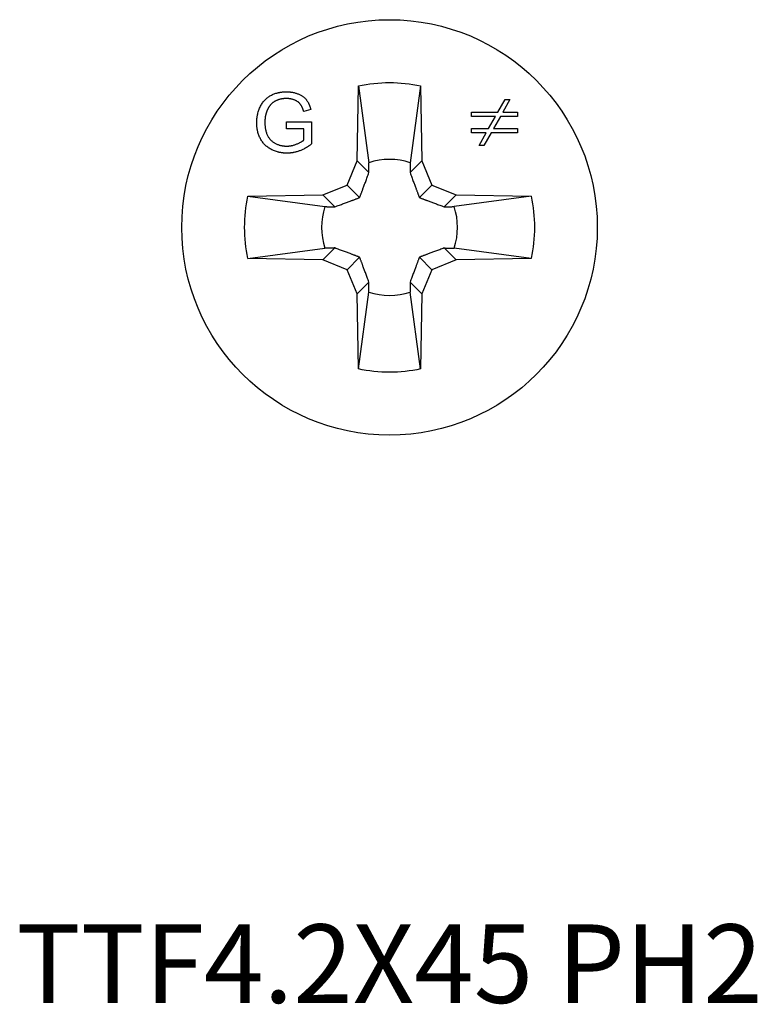
# Model space of a CAD drawing. Units: millimetres. Extents: x -6.2 to 19.6, y -92.8 to 0.
# Drawn here: x -6.2 to 6.2, y -70.7 to -54.1 of the extents above; entities that cross this region are included whole.
import ezdxf

# ---------------------------------------------------------------- set-up
doc = ezdxf.new("R2010")
doc.units = ezdxf.units.MM
doc.styles.get("Standard").update_dxf_attribs({"font": 'arial_1.ttf'})

# ---------------------------------------------------------------- blocks, each defined once
blk = doc.blocks.new('TTF42X45PH2-Top')
at = {"layer": ''}
for p, q in [((-0.546, 1.122), (-0.524, 2.384)), ((-0.524, 2.384), (-0.35, 1.09)), ((0.524, 2.384), (0.35, 1.09)), ((0.524, 2.384), (0.546, 1.122)), ((1.825, 1.94), (1.946, 2.155)), ((2.028, 2.155), (1.907, 1.94)), ((1.946, 2.155), (2.028, 2.155)), ((-1.327, 1.988), (-1.446, 1.955)), ((1.38, 1.87), (1.38, 1.94)), ((1.38, 1.94), (1.825, 1.94)), ((1.785, 1.87), (1.38, 1.87)), ((1.669, 1.665), (1.785, 1.87)), ((1.867, 1.87), (1.753, 1.665)), ((2.154, 1.87), (1.867, 1.87)), ((1.907, 1.94), (2.154, 1.94)), ((2.154, 1.94), (2.154, 1.87)), ((-1.735, 1.777), (-1.312, 1.777)), ((-1.735, 1.659), (-1.735, 1.777)), ((-1.442, 1.659), (-1.735, 1.659)), ((-1.442, 1.474), (-1.442, 1.659)), ((-1.312, 1.777), (-1.312, 1.407)), ((1.38, 1.594), (1.38, 1.665)), ((1.38, 1.665), (1.669, 1.665)), ((1.753, 1.665), (2.154, 1.665)), ((2.154, 1.665), (2.154, 1.594)), ((1.63, 1.594), (1.38, 1.594)), ((1.509, 1.38), (1.63, 1.594)), ((1.712, 1.594), (1.591, 1.38)), ((2.154, 1.594), (1.712, 1.594)), ((1.591, 1.38), (1.509, 1.38)), ((-0.713, 0.713), (-0.546, 1.122)), ((-0.546, 1.122), (-0.347, 0.923)), ((0.546, 1.122), (0.347, 0.923)), ((0.546, 1.122), (0.713, 0.713)), ((-1.122, 0.546), (-0.713, 0.713)), ((-0.713, 0.713), (-0.503, 0.503)), ((0.713, 0.713), (0.503, 0.503)), ((0.713, 0.713), (1.122, 0.546)), ((-2.384, 0.524), (-1.122, 0.546)), ((-2.384, 0.524), (-1.09, 0.35)), ((-1.122, 0.546), (-0.923, 0.347)), ((1.122, 0.546), (0.923, 0.347)), ((2.384, 0.524), (1.09, 0.35)), ((1.122, 0.546), (2.384, 0.524)), ((-2.384, -0.524), (-1.09, -0.35)), ((-1.122, -0.546), (-0.923, -0.347)), ((1.122, -0.546), (0.923, -0.347)), ((2.384, -0.524), (1.09, -0.35)), ((-1.122, -0.546), (-2.384, -0.524)), ((-0.713, -0.713), (-1.122, -0.546)), ((-0.713, -0.713), (-0.503, -0.503)), ((0.713, -0.713), (0.503, -0.503)), ((1.122, -0.546), (0.713, -0.713)), ((2.384, -0.524), (1.122, -0.546)), ((-0.546, -1.122), (-0.713, -0.713)), ((0.713, -0.713), (0.546, -1.122)), ((-0.546, -1.122), (-0.347, -0.923)), ((0.546, -1.122), (0.347, -0.923)), ((-0.524, -2.384), (-0.546, -1.122)), ((-0.524, -2.384), (-0.35, -1.09)), ((0.524, -2.384), (0.35, -1.09)), ((0.546, -1.122), (0.524, -2.384))]:
    blk.add_line(p, q, dxfattribs=at)
blk.add_circle((0, 0), 3.5, dxfattribs=at)
for start, end in [(72.2011, 107.7989), (162.2011, 197.7989), (342.2011, 17.7989), (252.2011, 287.7989)]:
    blk.add_arc((0, 0), 1.145, start, end, dxfattribs=at)
for points, degree in [([(-0.524, 2.384), (-0.18, 2.46), (0.18, 2.46), (0.524, 2.384)], 3), ([(-2.237, 1.763), (-2.237, 1.909), (-2.115, 2.162), (-1.885, 2.285), (-1.736, 2.285)], 2), ([(-1.735, 2.171), (-1.826, 2.171), (-1.958, 2.116), (-2.039, 2.026), (-2.062, 1.972)], 2), ([(-1.736, 2.285), (-1.628, 2.285), (-1.452, 2.215), (-1.353, 2.089), (-1.327, 1.988)], 2), ([(-1.446, 1.955), (-1.469, 2.031), (-1.535, 2.119), (-1.66, 2.171), (-1.735, 2.171)], 2), ([(-2.062, 1.972), (-2.1, 1.879), (-2.1, 1.771)], 2), ([(-1.726, 1.251), (-1.873, 1.251), (-2.114, 1.377), (-2.237, 1.616), (-2.237, 1.763)], 2), ([(-2.1, 1.771), (-2.1, 1.638), (-2.008, 1.457), (-1.832, 1.37), (-1.733, 1.37)], 2), ([(-1.733, 1.37), (-1.647, 1.37), (-1.483, 1.437), (-1.442, 1.474)], 2), ([(-1.312, 1.407), (-1.41, 1.329), (-1.617, 1.251), (-1.726, 1.251)], 2), ([(-2.384, -0.524), (-2.46, -0.18), (-2.46, 0.18), (-2.384, 0.524)], 3), ([(2.384, 0.524), (2.46, 0.18), (2.46, -0.18), (2.384, -0.524)], 3), ([(0.524, -2.384), (0.18, -2.46), (-0.18, -2.46), (-0.524, -2.384)], 3)]:
    blk.add_open_spline(points, degree=degree, dxfattribs=at)
for points, weights in [([(-0.347, 0.923), (-0.348, 1), (-0.35, 1.09)], [2.93974658196, 2.78305504775, 2.61804154844]), ([(0.35, 1.09), (0.348, 1), (0.347, 0.923)], [2.61804154844, 2.78305504775, 2.93974658196]), ([(-0.503, 0.503), (-0.436, 0.677), (-0.347, 0.923)], [3.14735987875, 2.97371638336, 2.59745780082]), ([(0.347, 0.923), (0.436, 0.677), (0.503, 0.503)], [2.59745780082, 2.97371638336, 3.14735987875]), ([(-0.923, 0.347), (-0.677, 0.436), (-0.503, 0.503)], [2.59745780082, 2.97371638336, 3.14735987875]), ([(0.503, 0.503), (0.677, 0.436), (0.923, 0.347)], [3.14735987875, 2.97371638336, 2.59745780082]), ([(-1.09, 0.35), (-1, 0.348), (-0.923, 0.347)], [1.15540947942, 1.14139260066, 1.12041009891]), ([(0.923, 0.347), (1, 0.348), (1.09, 0.35)], [2.93974658196, 2.78305504775, 2.61804154844]), ([(-0.923, -0.347), (-1, -0.348), (-1.09, -0.35)], [2.93974658196, 2.78305504775, 2.61804154844]), ([(-0.503, -0.503), (-0.677, -0.436), (-0.923, -0.347)], [3.14735987875, 2.97371638336, 2.59745780082]), ([(0.923, -0.347), (0.677, -0.436), (0.503, -0.503)], [2.59745780082, 2.97371638336, 3.14735987875]), ([(0.923, -0.347), (1, -0.348), (1.09, -0.35)], [2.93974658196, 2.78305504775, 2.61804154844]), ([(-0.347, -0.923), (-0.436, -0.677), (-0.503, -0.503)], [2.59745780082, 2.97371638336, 3.14735987875]), ([(0.503, -0.503), (0.436, -0.677), (0.347, -0.923)], [3.14735987875, 2.97371638336, 2.59745780082]), ([(-0.35, -1.09), (-0.348, -1), (-0.347, -0.923)], [2.61804154844, 2.78305504775, 2.93974658196]), ([(0.347, -0.923), (0.348, -1), (0.35, -1.09)], [2.93974658196, 2.78305504775, 2.61804154844])]:
    blk.add_rational_spline(points, weights, degree=2, dxfattribs=at)

msp = doc.modelspace()

# ---------------------------------------------------------------- block references
msp.add_blockref('TTF42X45PH2-Top', (0, -57.576))

# ---------------------------------------------------------------- texts
at = {"insert": (0, -70.153), "char_height": 1.32382, "attachment_point": 5}
msp.add_mtext('TTF4.2X45 PH2', dxfattribs=at)

doc.saveas('drawing.dxf')
